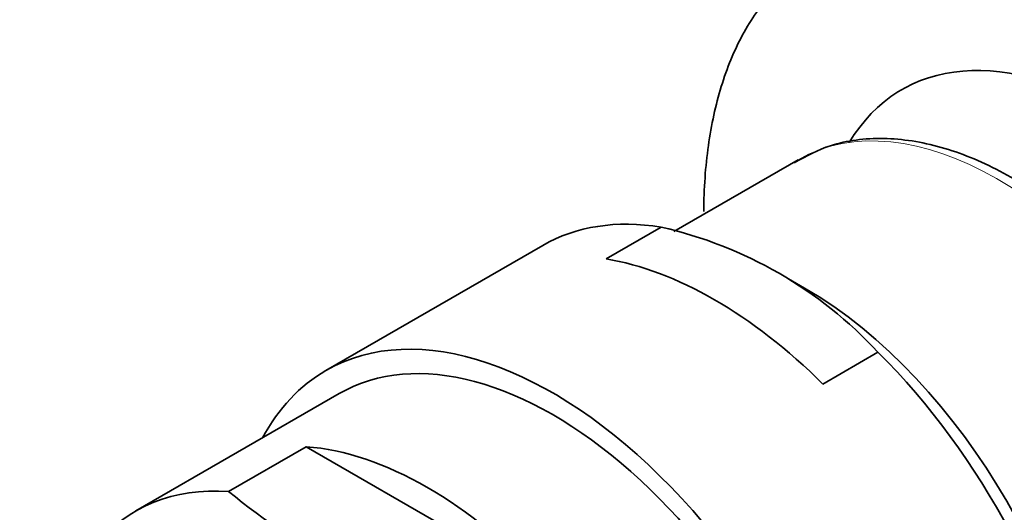
# Model space of a CAD drawing. Units: millimetres. Extents: x 0 to 1478, y 0 to 1758.
# Drawn here: x 309 to 337, y 589 to 603 of the extents above; entities that cross this region are included whole.
import ezdxf
from ezdxf import colors
from ezdxf.entities.mleader import LeaderData, LeaderLine
from ezdxf.math import Vec2, Vec3

# ---------------------------------------------------------------- set-up
doc = ezdxf.new("R2010")
doc.units = ezdxf.units.MM
doc.layers.add('DV6_Défaut', color=7, linetype='Continuous')
doc.layers.add('Défaut', color=7, linetype='Continuous')

# ---------------------------------------------------------------- blocks, each defined once
blk = doc.blocks.new('_DOT')
at = {"color": 0}
blk.add_line((0, 0), (-1, 0), dxfattribs=at)
at = {"color": 0, "const_width": 0.333}
blk.add_lwpolyline([(-0.1665, 0, 1), (0.1665, 0, 1)], format="xyb", close=True, dxfattribs=at)
blk = doc.blocks.new('SE5')
at = {"layer": 'DV6_Défaut', "color": 7, "linetype": 'Continuous', "lineweight": 35}
for p, q in [((330.959, 599.275), (327.465, 597.257)), ((325.564, 596.485), (327.112, 597.379)), ((323.783, 596.864), (317.693, 593.348)), ((331.139, 595.666), (330.689, 595.926)), ((331.657, 592.967), (333.205, 593.861)), ((318.068, 592.698), (312.348, 589.396)), ((314.957, 589.943), (317.142, 591.204)), ((323.924, 587.288), (317.142, 591.204))]:
    blk.add_line(p, q, dxfattribs=at)
for centre, radius, start, end in [((324.475, 585.777), 11.898, 42.8027, 77.1973), ((331.084, 610.044), 25.771, 231.2605, 248.7395)]:
    blk.add_arc(centre, radius, start, end, dxfattribs=at)
for centre, major_axis, start_param, end_param in [((339.625, 591.287), (5.75, -9.959), 0, 3.451023), ((330.158, 585.822), (6.375, -11.042), 2.700896, 3.141593), ((328.61, 584.928), (-6.375, 11.042), 5.153086, 5.842488), ((331.139, 586.388), (-5.681, 9.841), 3.926991, 5.497787), ((324.068, 582.306), (-6.375, 11.042), 2.796891, 6.283185), ((324.068, 582.306), (6, -10.392), 0, 3.141593), ((324.068, 582.306), (6, -10.392), 0, 3.141593), ((330.158, 585.822), (-6.375, 11.042), 3.141593, 5.153086), ((324.068, 582.306), (-6.375, 11.042), 0, 0.344701), ((320.533, 580.265), (-6, 10.392), 5.086649, 5.908925), ((318.348, 579.003), (6, -10.392), 2.767332, 5.086649)]:
    blk.add_ellipse(centre, major_axis=major_axis, ratio=0.57735, start_param=start_param, end_param=end_param, dxfattribs=at)
at = {"layer": 'DV6_Défaut', "color": 7, "linetype": 'Continuous', "lineweight": 18}
blk.add_ellipse((336.584, 589.532), major_axis=(-5.625, 9.743), ratio=0.57735, start_param=3.168023, end_param=6.283185, dxfattribs=at)
at = {"layer": 'DV6_Défaut', "color": 7, "linetype": 'Continuous', "lineweight": 35}
for points, knots in [([(328.311, 597.819), (328.311, 598.467), (328.357, 599.085), (328.523, 600.258), (328.643, 600.811), (328.882, 601.593), (328.972, 601.846), (329.171, 602.33), (329.281, 602.562), (329.642, 603.227), (329.92, 603.628), (330.384, 604.161), (330.547, 604.327), (330.888, 604.636), (331.066, 604.778), (331.435, 605.035), (331.628, 605.151), (332.033, 605.362), (332.244, 605.456), (332.682, 605.62), (332.907, 605.689), (333.37, 605.8), (333.607, 605.842), (334.084, 605.895), (334.324, 605.906), (334.809, 605.899), (335.053, 605.881), (335.311, 605.855)], [0, 0, 0, 0, 0.125, 0.125, 0.25, 0.25, 0.3125, 0.3125, 0.375, 0.375, 0.5, 0.5, 0.5625, 0.5625, 0.625, 0.625, 0.6875, 0.6875, 0.75, 0.75, 0.8125, 0.8125, 0.875, 0.875, 0.9375, 0.9375, 1, 1, 1, 1]), ([(340.763, 595.412), (340.42, 595.834), (339.689, 596.716), (338.255, 597.965), (336.633, 599.017), (334.97, 599.694), (333.365, 599.944), (331.922, 599.768), (331.202, 599.387), (330.852, 599.183)], [0, 0, 0, 0, 0.104436, 0.259046, 0.414378, 0.570539, 0.726662, 0.880074, 1, 1, 1, 1])]:
    blk.add_open_spline(points, degree=3, knots=knots, dxfattribs=at)

msp = doc.modelspace()

# ---------------------------------------------------------------- block references
at = {"layer": 'Défaut'}
msp.add_blockref('SE5', (0, 0), dxfattribs=at)

# ---------------------------------------------------------------- leaders
at = {"layer": 'Défaut', "color": 7, "linetype": 'Continuous', "lineweight": 18}
ml = msp.add_multileader_mtext('Standard', dxfattribs=at)
ml.set_content('{\\pxsm0.9;\\fSolid Edge ISO|b1||i0||c0|p34;\\W1.;27/03/2017\\P}', color=256)
ml.set_leader_properties()
ml.set_arrow_properties(name='DOT')
ml.build(insert=Vec2(0, 0))
ml.multileader.update_dxf_attribs({"leader_type": 0, "dogleg_length": 0, "arrow_head_size": 12})
ctx = ml.context
ctx.base_point, ctx.char_height, ctx.arrow_head_size, ctx.landing_gap_size = Vec3(1390.407, 1750.708), 12, 12, 4.2
notes = []
notes.append((ctx, [(0, (0, 0, 0), (0, 0), (1, 0), 1, [])]))
ctx.mtext.insert = Vec3(1392.407, 1756.828)
for ctx, leaders in notes:
    for number, flags, end, landing, length, lines in leaders:
        leader = LeaderData()
        leader.index, (leader.has_last_leader_line, leader.has_dogleg_vector, leader.attachment_direction) = number, flags
        leader.last_leader_point, leader.dogleg_vector, leader.dogleg_length = Vec3(end), Vec3(landing), length
        for number, points, colour, breaks in lines:
            line = LeaderLine()
            line.index, line.vertices, line.color, line.breaks = number, Vec3.list(points), colors.encode_raw_color(colour), breaks
            leader.lines.append(line)
        ctx.leaders.append(leader)

doc.saveas('drawing.dxf')
